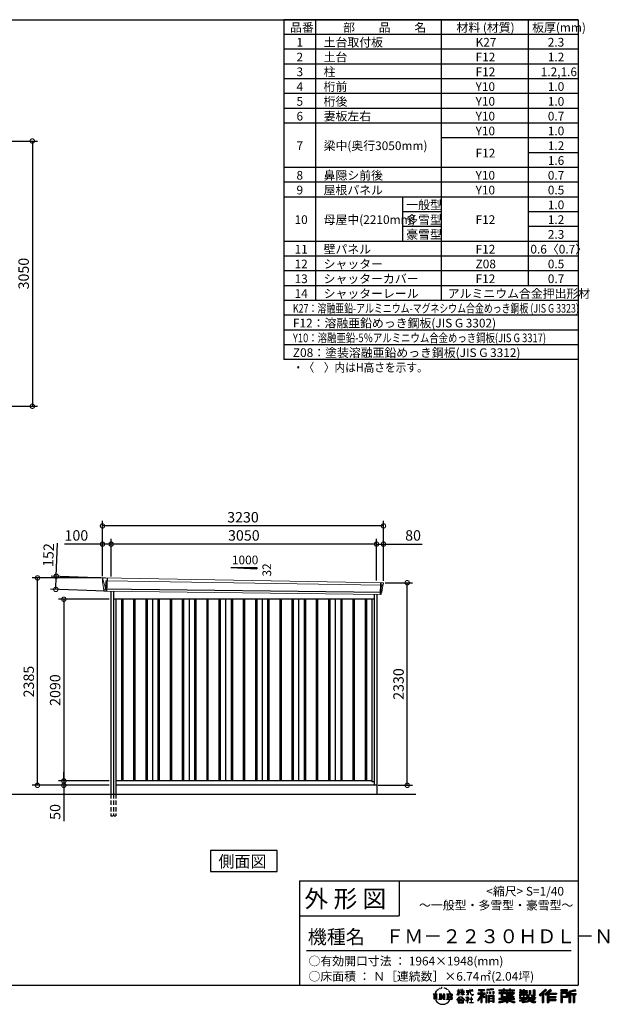
# Model space of a CAD drawing. Extents: x 220 to 16667, y -219 to 11139.
# Drawn here: x 9890 to 16667, y -219 to 11106 of the extents above; entities that cross this region are included whole.
import ezdxf

# ---------------------------------------------------------------- set-up
doc = ezdxf.new("R2010")
doc.units = 0
doc.header["$LTSCALE"] = 20
doc.header["$PDMODE"] = 3
doc.header["$PDSIZE"] = 2
doc.linetypes.add('HIDDEN', pattern=[0.375, 0.25, -0.125])
doc.layers.get('0').update_dxf_attribs({"linetype": 'CONTINUOUS'})
doc.layers.get('DEFPOINTS').update_dxf_attribs({"linetype": 'CONTINUOUS'})
for name, color, linetype in [('仕様書枠', 230, 'CONTINUOUS'), ('寸法', 4, 'CONTINUOUS'), ('文字', 7, 'CONTINUOUS'), ('破線', 2, 'HIDDEN'), ('細線', 5, 'CONTINUOUS'), ('部品1', 7, 'CONTINUOUS'), ('Ｇ．Ｌ', 30, 'CONTINUOUS')]:
    doc.layers.add(name, color=color, linetype=linetype)
doc.styles.get("Standard").update_dxf_attribs({"font": 'txt', "bigfont": 'bigfont.shx'})
doc.styles.add('STYLE1', font='isocp.shx', dxfattribs={"bigfont": 'bigfont.shx'})
doc.styles.add('STYLE2', font='txt')
doc.dimstyles.new('INABA_S40G', dxfattribs={"dimscale": 40, "dimtxt": 3, "dimasz": 2.5, "dimexe": 1.5, "dimexo": 0.5, "dimgap": 1, "dimtad": 3, "dimdec": 1, "dimdsep": 46, "dimtxsty": 'STYLE1', "dimblk1": 'DOTSMALL', "dimblk2": 'DOTSMALL', "dimsah": 1, "dimcen": 0, "dimclrt": 7, "dimadec": 0, "dimazin": 0, "dimtfac": 1, "dimtdec": 4, "dimtix": 1, "dimtmove": 0, "dimatfit": 3, "dimldrblk": 'DOTSMALL', "dimfxl": 1, "dimtolj": 1, "dimtzin": 0, "dimarcsym": 0})

# ---------------------------------------------------------------- blocks, each defined once
blk = doc.blocks.new('A$C1DBD7D49')
at = {"layer": '文字', "ltscale": 0.5}
for p, q in [((-1666, -100), (-1619, -100)), ((-1666, -100), (-1659, -106)), ((-1659, -106), (-1659, -160)), ((-1650, -100), (-1650, -165)), ((-1642, -100), (-1642, -165)), ((-1634, -74), (-1641, -89)), ((-1641, -89), (-1639, -89)), ((-1636, -82), (-1639, -89)), ((-1629, -71), (-1636, -82)), ((-1634, -74), (-1624, -61)), ((-1633, -100), (-1633, -165)), ((-1625, -66), (-1629, -71)), ((-1619, -100), (-1625, -105)), ((-1625, -105), (-1625, -160)), ((-1618, -48), (-1619, -53)), ((-1612, -59), (-1614, -59)), ((-1610, -43), (-1611, -45)), ((-1605, -53), (-1608, -53)), ((-1602, -42), (-1603, -45)), ((-1597, -49), (-1598, -49)), ((-1596, -100), (-1591, -104)), ((-1596, -100), (-1577, -100)), ((-1593, -32), (-1594, -34)), ((-1589, -37), (-1592, -38)), ((-1591, -104), (-1591, -160)), ((-1583, -29), (-1584, -31)), ((-1580, -40), (-1583, -40)), ((-1582, -100), (-1540, -159)), ((-1582, -100), (-1582, -165)), ((-1578, -113), (-1541, -165)), ((-1577, -100), (-1545, -145)), ((-1571, -36), (-1574, -35)), ((-1570, -25), (-1572, -26)), ((-1562, -31), (-1565, -31)), ((-1550, -100), (-1545, -103)), ((-1550, -100), (-1531, -100)), ((-1547, -30), (-1546, -30)), ((-1545, -103), (-1545, -145)), ((-1540, -100), (-1540, -165)), ((-1537, -26), (-1534, -27)), ((-1534, -34), (-1537, -35)), ((-1531, -100), (-1535, -103)), ((-1535, -103), (-1535, -161)), ((-1525, -38), (-1526, -38)), ((-1524, -29), (-1523, -30)), ((-1520, -41), (-1519, -41)), ((-1518, -36), (-1517, -37)), ((-1513, -43), (-1517, -44)), ((-1514, -33), (-1513, -35)), ((-1510, -100), (-1456, -100)), ((-1510, -100), (-1504, -103)), ((-1505, -49), (-1508, -49)), ((-1504, -40), (-1503, -42)), ((-1504, -103), (-1504, -161)), ((-1499, -53), (-1501, -53)), ((-1495, -46), (-1495, -48)), ((-1495, -100), (-1495, -165)), ((-1481, -66), (-1488, -58)), ((-1486, -100), (-1486, -165)), ((-1485, -65), (-1476, -79)), ((-1472, -80), (-1481, -66)), ((-1476, -79), (-1471, -88)), ((-1469, -89), (-1472, -79)), ((-1471, -88), (-1470, -89)), ((-1470, -89), (-1469, -89)), ((-1391, -63), (-1391, -66)), ((-1391, -63), (-1372, -63)), ((-1372, -66), (-1391, -66)), ((-1391, -111), (-1372, -71)), ((-1391, -111), (-1390, -112)), ((-1390, -112), (-1372, -78)), ((-1372, -63), (-1372, -50)), ((-1371, -50), (-1372, -50)), ((-1372, -66), (-1372, -71)), ((-1372, -78), (-1372, -114)), ((-1371, -50), (-1371, -63)), ((-1371, -63), (-1359, -63)), ((-1371, -66), (-1371, -75)), ((-1359, -66), (-1371, -66)), ((-1355, -88), (-1371, -75)), ((-1356, -90), (-1371, -81)), ((-1371, -81), (-1371, -114)), ((-1359, -63), (-1359, -66)), ((-1356, -90), (-1355, -88)), ((-1346, -50), (-1346, -66)), ((-1342, -50), (-1346, -50)), ((-1326, -66), (-1346, -66)), ((-1346, -80), (-1346, -83)), ((-1346, -80), (-1326, -80)), ((-1346, -83), (-1326, -83)), ((-1346, -104), (-1326, -86)), ((-1346, -104), (-1345, -106)), ((-1345, -106), (-1326, -88)), ((-1342, -50), (-1342, -63)), ((-1342, -63), (-1326, -63)), ((-1326, -50), (-1326, -63)), ((-1324, -50), (-1326, -50)), ((-1326, -66), (-1326, -80)), ((-1326, -83), (-1326, -86)), ((-1326, -88), (-1326, -114)), ((-1324, -63), (-1324, -50)), ((-1324, -63), (-1309, -63)), ((-1324, -80), (-1324, -66)), ((-1309, -66), (-1324, -66)), ((-1324, -80), (-1309, -80)), ((-1324, -88), (-1324, -83)), ((-1324, -83), (-1309, -83)), ((-1309, -107), (-1324, -88)), ((-1324, -114), (-1324, -90)), ((-1310, -108), (-1324, -90)), ((-1309, -107), (-1310, -108)), ((-1309, -63), (-1309, -66)), ((-1309, -80), (-1309, -83)), ((-1287, -62), (-1287, -65)), ((-1287, -62), (-1244, -62)), ((-1244, -65), (-1287, -65)), ((-1283, -79), (-1283, -81)), ((-1283, -79), (-1255, -79)), ((-1269, -81), (-1283, -81)), ((-1282, -111), (-1254, -107)), ((-1282, -109), (-1269, -107)), ((-1282, -109), (-1282, -111)), ((-1269, -81), (-1269, -107)), ((-1255, -81), (-1264, -81)), ((-1264, -81), (-1264, -106)), ((-1264, -106), (-1254, -104)), ((-1255, -79), (-1255, -81)), ((-1254, -104), (-1254, -107)), ((-1244, -50), (-1244, -62)), ((-1239, -50), (-1244, -50)), ((-1244, -65), (-1243, -70)), ((-1243, -70), (-1240, -86)), ((-1240, -86), (-1237, -94)), ((-1239, -62), (-1239, -50)), ((-1239, -62), (-1206, -62)), ((-1206, -65), (-1239, -65)), ((-1238, -75), (-1239, -65)), ((-1236, -86), (-1238, -75)), ((-1237, -94), (-1231, -103)), ((-1231, -95), (-1236, -86)), ((-1227, -102), (-1231, -95)), ((-1231, -103), (-1223, -110)), ((-1219, -108), (-1227, -102)), ((-1225, -50), (-1209, -50)), ((-1225, -50), (-1209, -50)), ((-1225, -50), (-1225, -50)), ((-1223, -110), (-1218, -113)), ((-1216, -109), (-1219, -108)), ((-1218, -113), (-1214, -114)), ((-1212, -110), (-1216, -109)), ((-1208, -109), (-1212, -110)), ((-1211, -114), (-1204, -111)), ((-1209, -50), (-1209, -50)), ((-1203, -106), (-1208, -109)), ((-1206, -62), (-1206, -65)), ((-1204, -111), (-1201, -109)), ((-1201, -109), (-1203, -106)), ((-1118, -112), (-1157, -174)), ((-1112, -110), (-1153, -176)), ((-1150, -86), (-1118, -86)), ((-1150, -86), (-1150, -101)), ((-1150, -93), (-1067, -93)), ((-1150, -101), (-1118, -101)), ((-1144, -47), (-1144, -59)), ((-1144, -47), (-1076, -47)), ((-1144, -52), (-1076, -52)), ((-1144, -59), (-1118, -59)), ((-1118, -59), (-1118, -86)), ((-1118, -101), (-1118, -112)), ((-1112, -51), (-1112, -199)), ((-1072, -139), (-1112, -94)), ((-1104, -59), (-1104, -86)), ((-1104, -59), (-1076, -59)), ((-1104, -86), (-1067, -86)), ((-1104, -112), (-1104, -199)), ((-1077, -143), (-1104, -112)), ((-1069, -136), (-1100, -101)), ((-1100, -101), (-1067, -101)), ((-1076, -59), (-1076, -47)), ((-1067, -101), (-1067, -86)), ((-977, -42), (-1049, -48)), ((-1049, -48), (-1049, -60)), ((-977, -50), (-1049, -56)), ((-977, -54), (-1049, -60)), ((-1049, -76), (-1040, -76)), ((-1049, -76), (-1049, -96)), ((-1040, -96), (-1049, -96)), ((-1044, -76), (-1044, -96)), ((-1040, -76), (-1040, -96)), ((-1017, -76), (-1006, -76)), ((-1017, -76), (-1017, -96)), ((-1006, -96), (-1017, -96)), ((-1011, -76), (-1011, -96)), ((-1006, -76), (-1006, -96)), ((-979, -70), (-968, -70)), ((-979, -70), (-979, -96)), ((-979, -96), (-968, -96)), ((-977, -42), (-977, -54)), ((-973, -70), (-973, -96)), ((-968, -70), (-968, -96)), ((-909, -54), (-909, -64)), ((-909, -54), (-859, -54)), ((-909, -58), (-731, -58)), ((-909, -64), (-859, -64)), ((-909, -88), (-909, -96)), ((-883, -88), (-909, -88)), ((-731, -92), (-909, -92)), ((-909, -96), (-883, -96)), ((-883, -78), (-883, -88)), ((-883, -78), (-867, -78)), ((-883, -96), (-883, -135)), ((-874, -78), (-874, -135)), ((-867, -78), (-867, -88)), ((-825, -88), (-867, -88)), ((-867, -96), (-867, -128)), ((-867, -96), (-825, -96)), ((-859, -42), (-859, -54)), ((-859, -42), (-847, -42)), ((-859, -64), (-859, -73)), ((-859, -73), (-847, -73)), ((-853, -42), (-853, -73)), ((-847, -54), (-847, -42)), ((-847, -54), (-787, -54)), ((-847, -64), (-787, -64)), ((-847, -73), (-847, -64)), ((-825, -78), (-825, -88)), ((-825, -78), (-812, -78)), ((-825, -96), (-825, -114)), ((-819, -78), (-819, -114)), ((-812, -78), (-812, -88)), ((-760, -88), (-812, -88)), ((-812, -96), (-812, -111)), ((-812, -96), (-760, -96)), ((-812, -111), (-760, -111)), ((-787, -42), (-787, -54)), ((-787, -42), (-776, -42)), ((-787, -64), (-787, -73)), ((-787, -73), (-776, -73)), ((-782, -42), (-782, -73)), ((-776, -54), (-776, -42)), ((-776, -54), (-731, -54)), ((-776, -73), (-776, -64)), ((-776, -64), (-731, -64)), ((-760, -78), (-748, -78)), ((-760, -78), (-760, -88)), ((-760, -96), (-760, -111)), ((-754, -78), (-754, -114)), ((-748, -78), (-748, -88)), ((-731, -88), (-748, -88)), ((-748, -96), (-748, -114)), ((-748, -96), (-731, -96)), ((-731, -64), (-731, -54)), ((-731, -96), (-731, -88)), ((-671, -80), (-671, -88)), ((-632, -80), (-671, -80)), ((-671, -88), (-632, -88)), ((-671, -101), (-671, -125)), ((-671, -101), (-632, -101)), ((-668, -47), (-668, -67)), ((-668, -47), (-656, -47)), ((-668, -67), (-632, -67)), ((-665, -101), (-665, -125)), ((-662, -47), (-662, -67)), ((-658, -108), (-658, -125)), ((-658, -108), (-632, -108)), ((-656, -47), (-656, -60)), ((-656, -60), (-632, -60)), ((-632, -47), (-632, -60)), ((-632, -47), (-618, -47)), ((-632, -67), (-632, -80)), ((-632, -88), (-632, -101)), ((-632, -108), (-632, -125)), ((-626, -47), (-626, -125)), ((-618, -47), (-618, -60)), ((-618, -60), (-586, -60)), ((-618, -67), (-618, -80)), ((-618, -67), (-586, -67)), ((-581, -80), (-618, -80)), ((-618, -88), (-581, -88)), ((-618, -88), (-618, -101)), ((-618, -101), (-581, -101)), ((-618, -108), (-618, -125)), ((-618, -108), (-593, -108)), ((-593, -108), (-593, -125)), ((-587, -101), (-587, -125)), ((-586, -60), (-586, -67)), ((-581, -88), (-581, -80)), ((-581, -101), (-581, -115)), ((-561, -60), (-561, -104)), ((-561, -60), (-546, -60)), ((-561, -104), (-546, -104)), ((-554, -60), (-554, -104)), ((-546, -60), (-546, -104)), ((-539, -112), (-534, -125)), ((-539, -112), (-514, -112)), ((-514, -54), (-498, -54)), ((-514, -54), (-514, -112)), ((-506, -54), (-506, -119)), ((-498, -54), (-498, -125)), ((-372, -43), (-447, -110)), ((-447, -110), (-436, -121)), ((-369, -47), (-444, -113)), ((-439, -118), (-364, -52)), ((-436, -121), (-413, -101)), ((-413, -101), (-413, -199)), ((-405, -88), (-405, -199)), ((-396, -86), (-361, -55)), ((-396, -86), (-396, -199)), ((-316, -47), (-382, -103)), ((-382, -103), (-371, -115)), ((-313, -50), (-379, -106)), ((-374, -112), (-307, -55)), ((-361, -55), (-372, -43)), ((-371, -115), (-353, -99)), ((-353, -99), (-353, -199)), ((-348, -90), (-348, -199)), ((-342, -91), (-304, -58)), ((-342, -91), (-248, -91)), ((-341, -97), (-341, -199)), ((-341, -97), (-248, -97)), ((-337, -103), (-337, -127)), ((-337, -103), (-248, -103)), ((-304, -58), (-316, -47)), ((-248, -91), (-248, -103)), ((-122, -52), (-199, -52)), ((-199, -52), (-199, -66)), ((-122, -56), (-199, -56)), ((-199, -62), (-122, -62)), ((-199, -66), (-122, -66)), ((-199, -79), (-122, -79)), ((-199, -79), (-199, -199)), ((-195, -84), (-126, -84)), ((-195, -84), (-195, -199)), ((-187, -84), (-187, -199)), ((-183, -91), (-137, -91)), ((-183, -125), (-183, -91)), ((-137, -91), (-137, -125)), ((-132, -84), (-132, -134)), ((-126, -84), (-126, -134)), ((-122, -66), (-122, -52)), ((-122, -79), (-122, -138)), ((-31, -52), (-105, -70)), ((-105, -70), (-105, -199)), ((-30, -56), (-101, -73)), ((-101, -73), (-101, -199)), ((-28, -62), (-97, -78)), ((-97, -78), (-97, -199)), ((-92, -77), (-92, -199)), ((-92, -100), (-25, -100)), ((-92, -107), (-25, -107)), ((-27, -66), (-88, -80)), ((-88, -80), (-88, -96)), ((-88, -96), (-25, -96)), ((-88, -111), (-88, -199)), ((-88, -111), (-57, -111)), ((-57, -111), (-57, -199)), ((-52, -107), (-52, -199)), ((-45, -107), (-45, -199)), ((-41, -111), (-41, -199)), ((-41, -111), (-25, -111)), ((-31, -52), (-27, -66)), ((-25, -96), (-25, -111)), ((-1616, -165), (-1625, -160)), ((-1599, -165), (-1591, -160)), ((-1569, -165), (-1599, -165)), ((-1574, -126), (-1547, -165)), ((-1574, -126), (-1574, -162)), ((-1569, -165), (-1574, -162)), ((-1529, -165), (-1547, -165)), ((-1529, -165), (-1535, -161)), ((-1512, -165), (-1504, -161)), ((-1456, -165), (-1512, -165)), ((-1460, -132), (-1486, -132)), ((-1394, -170), (-1362, -132)), ((-1391, -172), (-1394, -170)), ((-1358, -136), (-1391, -172)), ((-1384, -177), (-1384, -180)), ((-1314, -177), (-1384, -177)), ((-1384, -180), (-1370, -180)), ((-1370, -180), (-1377, -199)), ((-1377, -199), (-1377, -201)), ((-1377, -201), (-1376, -201)), ((-1376, -201), (-1320, -201)), ((-1371, -114), (-1372, -114)), ((-1370, -158), (-1370, -161)), ((-1328, -158), (-1370, -158)), ((-1370, -161), (-1328, -161)), ((-1364, -180), (-1369, -189)), ((-1369, -189), (-1369, -193)), ((-1369, -193), (-1366, -198)), ((-1366, -198), (-1328, -198)), ((-1364, -180), (-1330, -180)), ((-1362, -132), (-1336, -132)), ((-1340, -136), (-1358, -136)), ((-1305, -170), (-1340, -136)), ((-1336, -132), (-1302, -168)), ((-1325, -189), (-1330, -180)), ((-1328, -161), (-1328, -158)), ((-1328, -198), (-1325, -194)), ((-1318, -195), (-1327, -180)), ((-1327, -180), (-1314, -180)), ((-1324, -114), (-1326, -114)), ((-1325, -194), (-1325, -189)), ((-1320, -201), (-1319, -201)), ((-1319, -201), (-1318, -200)), ((-1318, -196), (-1318, -195)), ((-1318, -199), (-1318, -196)), ((-1318, -200), (-1318, -199)), ((-1314, -180), (-1314, -177)), ((-1302, -168), (-1305, -170)), ((-1262, -154), (-1291, -178)), ((-1291, -178), (-1289, -180)), ((-1289, -180), (-1275, -170)), ((-1288, -142), (-1288, -145)), ((-1275, -142), (-1288, -142)), ((-1288, -145), (-1269, -145)), ((-1272, -135), (-1275, -135)), ((-1275, -135), (-1275, -142)), ((-1275, -170), (-1275, -200)), ((-1275, -200), (-1272, -200)), ((-1273, -167), (-1254, -151)), ((-1259, -179), (-1273, -167)), ((-1272, -142), (-1272, -135)), ((-1257, -142), (-1272, -142)), ((-1272, -171), (-1261, -181)), ((-1272, -200), (-1272, -171)), ((-1269, -145), (-1265, -146)), ((-1265, -146), (-1261, -150)), ((-1261, -150), (-1262, -154)), ((-1261, -181), (-1259, -179)), ((-1259, -147), (-1258, -147)), ((-1258, -147), (-1259, -147)), ((-1258, -147), (-1258, -147)), ((-1256, -142), (-1257, -142)), ((-1255, -143), (-1256, -142)), ((-1254, -144), (-1255, -143)), ((-1254, -145), (-1254, -144)), ((-1254, -151), (-1254, -145)), ((-1249, -197), (-1229, -197)), ((-1249, -200), (-1249, -197)), ((-1206, -200), (-1249, -200)), ((-1247, -158), (-1247, -161)), ((-1229, -158), (-1247, -158)), ((-1247, -161), (-1229, -161)), ((-1226, -136), (-1229, -136)), ((-1229, -136), (-1229, -158)), ((-1229, -161), (-1229, -197)), ((-1226, -158), (-1226, -136)), ((-1208, -158), (-1226, -158)), ((-1226, -161), (-1208, -161)), ((-1226, -197), (-1226, -161)), ((-1226, -197), (-1206, -197)), ((-1214, -114), (-1211, -114)), ((-1208, -161), (-1208, -158)), ((-1206, -197), (-1206, -200)), ((-1157, -174), (-1148, -180)), ((-1118, -133), (-1148, -180)), ((-1118, -133), (-1118, -199)), ((-1118, -199), (-1104, -199)), ((-1069, -136), (-1077, -143)), ((-1049, -115), (-1059, -115)), ((-1059, -115), (-1059, -199)), ((-1059, -199), (-1049, -199)), ((-1053, -115), (-1053, -199)), ((-1049, -115), (-1049, -199)), ((-1030, -115), (-968, -115)), ((-1030, -115), (-1030, -199)), ((-1030, -199), (-1021, -199)), ((-1026, -121), (-972, -121)), ((-1026, -121), (-1026, -199)), ((-972, -154), (-1026, -154)), ((-972, -185), (-1026, -185)), ((-978, -127), (-1021, -127)), ((-1021, -127), (-1021, -150)), ((-978, -150), (-1021, -150)), ((-1021, -157), (-1021, -181)), ((-978, -157), (-1021, -157)), ((-978, -181), (-1021, -181)), ((-978, -188), (-1021, -188)), ((-1021, -188), (-1021, -199)), ((-978, -127), (-978, -150)), ((-978, -157), (-978, -181)), ((-978, -188), (-978, -199)), ((-968, -199), (-978, -199)), ((-972, -121), (-972, -199)), ((-968, -115), (-968, -199)), ((-909, -151), (-909, -162)), ((-825, -151), (-909, -151)), ((-731, -155), (-909, -155)), ((-909, -162), (-829, -162)), ((-909, -189), (-909, -202)), ((-883, -135), (-825, -135)), ((-867, -128), (-739, -128)), ((-825, -114), (-748, -114)), ((-825, -135), (-825, -151)), ((-825, -175), (-825, -199)), ((-825, -199), (-808, -199)), ((-817, -128), (-817, -199)), ((-808, -135), (-739, -135)), ((-808, -135), (-808, -151)), ((-731, -151), (-808, -151)), ((-808, -175), (-808, -199)), ((-805, -162), (-731, -162)), ((-739, -128), (-739, -135)), ((-731, -162), (-731, -151)), ((-726, -189), (-730, -202)), ((-674, -170), (-637, -161)), ((-674, -170), (-670, -184)), ((-671, -125), (-658, -125)), ((-671, -139), (-671, -149)), ((-671, -139), (-584, -139)), ((-567, -145), (-671, -179)), ((-671, -149), (-579, -149)), ((-670, -184), (-641, -178)), ((-639, -191), (-641, -178)), ((-638, -198), (-639, -191)), ((-632, -201), (-638, -198)), ((-637, -161), (-600, -149)), ((-635, -167), (-628, -195)), ((-632, -125), (-618, -125)), ((-626, -202), (-632, -201)), ((-628, -195), (-554, -171)), ((-609, -199), (-626, -202)), ((-572, -157), (-624, -173)), ((-624, -173), (-621, -188)), ((-621, -188), (-563, -170)), ((-586, -193), (-609, -199)), ((-593, -125), (-584, -125)), ((-553, -183), (-586, -193)), ((-584, -125), (-584, -139)), ((-581, -115), (-564, -115)), ((-576, -115), (-576, -148)), ((-563, -170), (-572, -157)), ((-567, -145), (-552, -175)), ((-564, -115), (-564, -139)), ((-564, -139), (-490, -139)), ((-555, -149), (-503, -149)), ((-555, -149), (-543, -170)), ((-543, -191), (-553, -183)), ((-538, -184), (-552, -175)), ((-500, -158), (-546, -179)), ((-505, -151), (-543, -170)), ((-521, -200), (-543, -191)), ((-506, -196), (-538, -184)), ((-535, -119), (-506, -119)), ((-534, -125), (-498, -125)), ((-498, -162), (-528, -179)), ((-512, -186), (-528, -179)), ((-492, -202), (-521, -200)), ((-500, -187), (-512, -186)), ((-506, -149), (-490, -149)), ((-491, -196), (-506, -196)), ((-505, -151), (-498, -162)), ((-489, -187), (-500, -187)), ((-489, -187), (-492, -202)), ((-490, -139), (-490, -149)), ((-413, -199), (-396, -199)), ((-353, -199), (-337, -199)), ((-341, -133), (-256, -133)), ((-341, -167), (-256, -167)), ((-337, -127), (-256, -127)), ((-337, -139), (-256, -139)), ((-337, -139), (-337, -160)), ((-337, -160), (-256, -160)), ((-337, -173), (-256, -173)), ((-337, -173), (-337, -199)), ((-256, -127), (-256, -139)), ((-256, -160), (-256, -173)), ((-199, -199), (-183, -199)), ((-187, -134), (-126, -134)), ((-183, -125), (-137, -125)), ((-183, -138), (-122, -138)), ((-183, -138), (-183, -199)), ((-105, -199), (-88, -199)), ((-57, -199), (-41, -199))]:
    blk.add_line(p, q, dxfattribs=at)
for centre, radius, start, end in [((-1479, -116), 16.9, 286.5831, 66.13), ((-1479, -116), 25.6, 300.5927, 37.1442), ((-1456, -114), 13.7, 269.3005, 90), ((-1456, -114), 9.32, 315.5889, 53.4026), ((-1556, -125), 93.4, 210.2857, 329.7143), ((-1479, -149), 16.9, 289.4126, 79.2283), ((-1479, -149), 25.6, 321.4818, 59.4073), ((-1456, -151), 14.1, 270, 89.3005), ((-1456, -151), 9.77, 307.0633, 43.5664), ((-946, 54), 245, 278.7186, 298.6175), ((-946, 57), 255, 278.3891, 300.4556), ((-946, 54), 259, 278.2472, 297.7523), ((-688, 56), 255, 239.4845, 260.757), ((-688, 54), 259, 242.2477, 260.65), ((-688, 54), 245, 241.3825, 261.0056)]:
    blk.add_arc(centre, radius, start, end, dxfattribs=at)
blk = doc.blocks.new('A$C1F774D1D')
at = {"layer": '部品1', "ltscale": 50}
blk.add_blockref('A$C1DBD7D49', (0, 0), dxfattribs=at)
blk = doc.blocks.new('A$C208C3351')
at = {"layer": '部品1', "ltscale": 50}
blk.add_blockref('A$C1F774D1D', (0, 0), dxfattribs=at)
blk = doc.blocks.new('_DOTSMALL')
at = {"color": 0, "linetype": 'ByBlock', "ltscale": 50, "const_width": 0.5}
blk.add_lwpolyline([(-0.0625, 0, 1), (0.0625, 0, 1)], format="xyb", close=True, dxfattribs=at)
blk = doc.blocks.new('*D29')
at = {"layer": 'DEFPOINTS', "color": 0, "ltscale": 50}
for p in [(9007, 9710.1), (8987, 6660.1), (10035, 6660.1)]:
    blk.add_point(p, dxfattribs=at)
at = {"layer": '寸法', "color": 0, "lineweight": -2, "ltscale": 50}
for p, q in [((9027, 9710.1), (10095, 9710.1)), ((10035, 9710.1), (10035, 6660.1)), ((9007, 6660.1), (10095, 6660.1))]:
    blk.add_line(p, q, dxfattribs=at)
at = {"layer": '寸法', "color": 0, "lineweight": -2, "ltscale": 50, "xscale": 100, "yscale": 100, "zscale": 100}
for p, rotation in [((10035, 9710.1), 90), ((10035, 6660.1), 270)]:
    blk.add_blockref('_DOTSMALL', p, dxfattribs=dict(at, rotation=rotation))
at = {"layer": '寸法', "color": 7, "ltscale": 50, "insert": (9935, 8185.1), "char_height": 120, "attachment_point": 5, "rotation": 90, "style": 'STYLE1'}
blk.add_mtext('\\A1;3050', dxfattribs=at)
blk = doc.blocks.new('A$C3B4130E9')
at = {"layer": '破線', "ltscale": 10}
for p, q in [((-1528, 0), (-1528, -250)), ((-1497, 0), (-1497, -250)), ((-1470, 0), (-1470, -250))]:
    blk.add_line(p, q, dxfattribs=at)
at = {"layer": '破線', "ltscale": 5}
blk.add_line((-1528, -250), (-1470, -250), dxfattribs=at)
at = {"layer": '細線', "linetype": 'Continuous', "lineweight": 15}
for p, q in [((-1620, 2470), (-1620, 2479)), ((-1613, 2444), (-1620, 2470)), ((-1590, 2368), (-1613, 2444)), ((-1588, 2452), (-1573, 2452)), ((-1585, 2368), (-1588, 2452)), ((-1573, 2452), (1588, 2402)), ((1572, 2432), (1567, 2294)), ((1584, 2400), (1574, 2319)), ((1584, 2400), (1584, 2402)), ((1588, 2427), (1585, 2404)), ((1585, 2402), (1585, 2404)), ((1588, 2427), (1589, 2431)), ((1588, 2402), (1599, 2402)), ((-1585, 2368), (-1590, 2368)), ((-1586, 2357), (-1590, 2368)), ((-1586, 2356), (-1586, 2357)), ((-1585, 2331), (-1585, 2356)), ((1571, 2316), (1569, 2297)), ((1569, 2294), (1569, 2297)), ((1571, 2316), (1571, 2319))]:
    blk.add_line(p, q, dxfattribs=at)
at = {"layer": '細線'}
for p, q in [((-1571, 2482), (-1577, 2331)), ((1584, 2319), (-1611, 2357)), ((-1407, 2240), (-1407, 150)), ((-1392, 2240), (-1392, 150)), ((-1267, 2240), (-1267, 150)), ((-1252, 2240), (-1252, 150)), ((-1127, 2240), (-1127, 150)), ((-1112, 2240), (-1112, 150)), ((-987, 2240), (-987, 150)), ((-972, 2240), (-972, 150)), ((-847, 2240), (-847, 150)), ((-832, 2240), (-832, 150)), ((-707, 2240), (-707, 150)), ((-692, 2240), (-692, 150)), ((-567, 2240), (-567, 150)), ((-552, 2240), (-552, 150)), ((-427, 2240), (-427, 150)), ((-412, 2240), (-412, 150)), ((-287, 2240), (-287, 150)), ((-272, 2240), (-272, 150)), ((-147, 2240), (-147, 150)), ((-132, 2240), (-132, 150)), ((-7, 2240), (-7, 150)), ((8, 2240), (8, 150)), ((133, 2240), (133, 150)), ((148, 2240), (148, 150)), ((273, 2240), (273, 150)), ((288, 2240), (288, 150)), ((413, 2240), (413, 150)), ((428, 2240), (428, 150)), ((553, 2240), (553, 150)), ((568, 2240), (568, 150)), ((693, 2240), (693, 150)), ((708, 2240), (708, 150)), ((833, 2240), (833, 150)), ((848, 2240), (848, 150)), ((973, 2240), (973, 150)), ((988, 2240), (988, 150)), ((1113, 2240), (1113, 150)), ((1128, 2240), (1128, 150)), ((1253, 2240), (1253, 150)), ((1268, 2240), (1268, 150)), ((1393, 2240), (1393, 150)), ((1408, 2240), (1408, 150))]:
    blk.add_line(p, q, dxfattribs=at)
at = {"layer": '細線', "linetype": 'Continuous', "lineweight": 15, "extrusion": (0, 0, -1)}
for centre, major_axis, ratio, start_param, end_param in [((-1620, 2480), (0.19, 5), 0.1, 4.624824, 6.283185), ((-1562, 2291), (-28.5, 76.2), 0.061347, 0.002385, 0.025705)]:
    blk.add_ellipse(centre, major_axis=major_axis, ratio=ratio, start_param=start_param, end_param=end_param, dxfattribs=at)
at = {"layer": '細線', "linetype": 'Continuous', "lineweight": 15}
blk.add_open_spline([(-1585, 2368), (-1585, 2368), (-1585, 2368), (-1585, 2368), (-1585, 2368), (-1585, 2368)], degree=3, knots=[0, 0, 0, 0, 0.585129, 0.949436, 1, 1, 1, 1], dxfattribs=at)
at = {"layer": '部品1', "linetype": 'Continuous', "lineweight": 15}
for p, q in [((-1625, 2480), (-1624, 2470)), ((-1624, 2470), (-1623, 2444)), ((-1623, 2444), (-1614, 2369)), ((1601, 2430), (-1620, 2485)), ((-1613, 2444), (-1613, 2444)), ((1586, 2320), (1596, 2399)), ((1599, 2402), (1600, 2402)), ((1602, 2403), (1605, 2427)), ((-1614, 2369), (-1614, 2358)), ((-1609, 2354), (-1608, 2335)), ((1575, 2294), (-1604, 2332)), ((1578, 2297), (1580, 2316)), ((1584, 2319), (1584, 2319))]:
    blk.add_line(p, q, dxfattribs=at)
at = {"layer": '部品1'}
for p, q in [((-1528, 2331), (-1528, 0)), ((-1497, 2331), (-1497, 0)), ((1497, 2295), (1497, 100)), ((1528, 2295), (1528, 0)), ((1497, 2240), (-1497, 2240)), ((-1470, 2240), (-1470, 0)), ((-1050, 2240), (-1050, 150)), ((-630, 2240), (-630, 150)), ((-210, 2240), (-210, 150)), ((210, 2240), (210, 150)), ((630, 2240), (630, 150)), ((1050, 2240), (1050, 150)), ((1470, 2240), (1470, 141)), ((1470, 150), (-1470, 150)), ((1497, 141), (1470, 141)), ((1528, 100), (-1470, 100))]:
    blk.add_line(p, q, dxfattribs=at)
at = {"layer": '部品1', "linetype": 'Continuous', "lineweight": 15}
for centre, radius, start, end in [((-1620, 2480), 5, 87.7915, 182.8086), ((1599, 2399), 3, 87.7643, 172.7643), ((1600, 2403), 1.5, 267.7643, 352.7643), ((1593, 2218), 212, 87.6886, 87.8474), ((1602, 2427), 3, 352.7643, 87.7643), ((-1612, 2358), 1.5, 182.8086, 267.7915), ((-1601, 2639), 282, 267.7004, 267.8826), ((-1612, 2354), 3, 2.8086, 87.7915), ((-1604, 2335), 3.5, 182.8086, 267.7915), ((1575, 2297), 3, 267.7643, 352.7643), ((1583, 2316), 3, 87.7643, 172.7643), ((1585, 2320), 1.5, 267.7643, 352.7643)]:
    blk.add_arc(centre, radius, start, end, dxfattribs=at)
blk = doc.blocks.new('*D40')
at = {"layer": 'DEFPOINTS', "color": 0}
for p in [(10938, 4440), (10397, 2350), (10938, 2350)]:
    blk.add_point(p, dxfattribs=at)
at = {"layer": '寸法', "color": 0, "lineweight": -2}
for p, q in [((10918, 4440), (10337, 4440)), ((10397, 4440), (10397, 2350)), ((10918, 2350), (10337, 2350))]:
    blk.add_line(p, q, dxfattribs=at)
at = {"layer": '寸法', "color": 0, "lineweight": -2, "xscale": 100, "yscale": 100, "zscale": 100}
for p, rotation in [((10397, 4440), 90), ((10397, 2350), 270)]:
    blk.add_blockref('_DOTSMALL', p, dxfattribs=dict(at, rotation=rotation))
at = {"layer": '寸法', "color": 7, "insert": (10297, 3395), "char_height": 120, "attachment_point": 5, "rotation": 90, "style": 'STYLE1'}
blk.add_mtext('\\A1;2090', dxfattribs=at)
blk = doc.blocks.new('*D41')
at = {"layer": 'DEFPOINTS', "color": 0}
for p in [(14071, 4630), (14344, 4630), (13991, 2300)]:
    blk.add_point(p, dxfattribs=at)
at = {"layer": '寸法', "color": 0, "lineweight": -2}
for p, q in [((14091, 4630), (14404, 4630)), ((14344, 2300), (14344, 4630)), ((14011, 2300), (14404, 2300))]:
    blk.add_line(p, q, dxfattribs=at)
at = {"layer": '寸法', "color": 0, "lineweight": -2, "xscale": 100, "yscale": 100, "zscale": 100}
for p, rotation in [((14344, 4630), 90), ((14344, 2300), 270)]:
    blk.add_blockref('_DOTSMALL', p, dxfattribs=dict(at, rotation=rotation))
at = {"layer": '寸法', "color": 7, "insert": (14244, 3465), "char_height": 120, "attachment_point": 5, "rotation": 90, "style": 'STYLE1'}
blk.add_mtext('\\A1;2330', dxfattribs=at)
blk = doc.blocks.new('*D42')
at = {"layer": 'DEFPOINTS', "color": 0, "ltscale": 50}
for p in [(10941, 5074), (10941, 4680), (13991, 4634)]:
    blk.add_point(p, dxfattribs=at)
at = {"layer": '寸法', "color": 0, "lineweight": -2, "ltscale": 50}
for p, q in [((10941, 4700), (10941, 5134)), ((13991, 4654), (13991, 5134)), ((13991, 5074), (10941, 5074))]:
    blk.add_line(p, q, dxfattribs=at)
at = {"layer": '寸法', "color": 0, "lineweight": -2, "ltscale": 50, "xscale": 100, "yscale": 100, "zscale": 100, "rotation": 180}
blk.add_blockref('_DOTSMALL', (10941, 5074), dxfattribs=at)
at = {"layer": '寸法', "color": 0, "lineweight": -2, "ltscale": 50, "xscale": 100, "yscale": 100, "zscale": 100}
blk.add_blockref('_DOTSMALL', (13991, 5074), dxfattribs=at)
at = {"layer": '寸法', "color": 7, "ltscale": 50, "insert": (12466, 5174), "char_height": 120, "attachment_point": 5, "style": 'STYLE1'}
blk.add_mtext('\\A1;3050', dxfattribs=at)
blk = doc.blocks.new('*D43')
at = {"layer": 'DEFPOINTS', "color": 0, "linetype": 'ByBlock', "ltscale": 50}
for p in [(10841, 5074), (10841, 4685), (10941, 4680)]:
    blk.add_point(p, dxfattribs=at)
at = {"layer": '寸法', "color": 0, "linetype": 'ByBlock', "lineweight": -2, "ltscale": 50}
for p, q in [((10841, 4705), (10841, 5134)), ((10941, 4700), (10941, 5134)), ((10841, 5074), (10405, 5074)), ((10941, 5074), (10841, 5074))]:
    blk.add_line(p, q, dxfattribs=at)
at = {"layer": '寸法', "color": 0, "linetype": 'ByBlock', "lineweight": -2, "ltscale": 50, "xscale": 100, "yscale": 100, "zscale": 100, "rotation": 180}
blk.add_blockref('_DOTSMALL', (10841, 5074), dxfattribs=at)
at = {"layer": '寸法', "color": 0, "linetype": 'ByBlock', "lineweight": -2, "ltscale": 50, "xscale": 100, "yscale": 100, "zscale": 100}
blk.add_blockref('_DOTSMALL', (10941, 5074), dxfattribs=at)
at = {"layer": '寸法', "color": 7, "linetype": 'ByBlock', "ltscale": 50, "insert": (10541, 5174), "char_height": 120, "attachment_point": 5, "style": 'STYLE1'}
blk.add_mtext('\\A1;100', dxfattribs=at)
blk = doc.blocks.new('*D44')
at = {"layer": 'DEFPOINTS', "color": 0, "linetype": 'ByBlock', "ltscale": 50}
for p in [(10841, 5283), (10841, 4685), (14071, 4630)]:
    blk.add_point(p, dxfattribs=at)
at = {"layer": '寸法', "color": 0, "linetype": 'ByBlock', "lineweight": -2, "ltscale": 50}
for p, q in [((10841, 4705), (10841, 5343)), ((14071, 4650), (14071, 5343)), ((14071, 5283), (10841, 5283))]:
    blk.add_line(p, q, dxfattribs=at)
at = {"layer": '寸法', "color": 0, "linetype": 'ByBlock', "lineweight": -2, "ltscale": 50, "xscale": 100, "yscale": 100, "zscale": 100, "rotation": 180}
blk.add_blockref('_DOTSMALL', (10841, 5283), dxfattribs=at)
at = {"layer": '寸法', "color": 0, "linetype": 'ByBlock', "lineweight": -2, "ltscale": 50, "xscale": 100, "yscale": 100, "zscale": 100}
blk.add_blockref('_DOTSMALL', (14071, 5283), dxfattribs=at)
at = {"layer": '寸法', "color": 7, "linetype": 'ByBlock', "ltscale": 50, "insert": (12456, 5383), "char_height": 120, "attachment_point": 5, "style": 'STYLE1'}
blk.add_mtext('\\A1;3230', dxfattribs=at)
blk = doc.blocks.new('*D45')
at = {"layer": 'DEFPOINTS', "color": 0}
for p in [(10310, 4705), (10895, 4682), (10889, 4531)]:
    blk.add_point(p, dxfattribs=at)
at = {"layer": '寸法', "color": 0, "lineweight": -2}
for p, q in [((10310, 4705), (10325, 5084)), ((10875, 4683), (10251, 4707)), ((10305, 4553), (10310, 4705)), ((10869, 4532), (10245, 4556))]:
    blk.add_line(p, q, dxfattribs=at)
at = {"layer": '寸法', "color": 0, "lineweight": -2, "xscale": 100, "yscale": 100, "zscale": 100}
for p, rotation in [((10310, 4705), 87.79151649930041), ((10305, 4553), 267.7915164993004)]:
    blk.add_blockref('_DOTSMALL', p, dxfattribs=dict(at, rotation=rotation))
at = {"layer": '寸法', "color": 7, "insert": (10220, 4948), "char_height": 120, "attachment_point": 5, "rotation": 87.7915, "style": 'STYLE1'}
blk.add_mtext('\\A1;152', dxfattribs=at)
blk = doc.blocks.new('*D46')
at = {"layer": 'DEFPOINTS', "color": 0, "ltscale": 50}
for p in [(14071, 5074), (13991, 4634), (14071, 4630)]:
    blk.add_point(p, dxfattribs=at)
at = {"layer": '寸法', "color": 0, "lineweight": -2, "ltscale": 50}
for p, q in [((13991, 4654), (13991, 5134)), ((14071, 4650), (14071, 5134)), ((13991, 5074), (14071, 5074)), ((14071, 5074), (14517, 5074))]:
    blk.add_line(p, q, dxfattribs=at)
at = {"layer": '寸法', "color": 0, "lineweight": -2, "ltscale": 50, "xscale": 100, "yscale": 100, "zscale": 100, "rotation": 180}
blk.add_blockref('_DOTSMALL', (13991, 5074), dxfattribs=at)
at = {"layer": '寸法', "color": 0, "lineweight": -2, "ltscale": 50, "xscale": 100, "yscale": 100, "zscale": 100}
blk.add_blockref('_DOTSMALL', (14071, 5074), dxfattribs=at)
at = {"layer": '寸法', "color": 7, "ltscale": 50, "insert": (14411, 5174), "char_height": 120, "attachment_point": 5, "style": 'STYLE1'}
blk.add_mtext('\\A1;80', dxfattribs=at)
blk = doc.blocks.new('*D47')
at = {"layer": 'DEFPOINTS', "color": 0, "ltscale": 50}
for p in [(10094, 4685), (10841, 4685), (10938, 2300)]:
    blk.add_point(p, dxfattribs=at)
at = {"layer": '寸法', "color": 0, "lineweight": -2, "ltscale": 50}
for p, q in [((10821, 4685), (10034, 4685)), ((10094, 2300), (10094, 4685)), ((10918, 2300), (10034, 2300))]:
    blk.add_line(p, q, dxfattribs=at)
at = {"layer": '寸法', "color": 0, "lineweight": -2, "ltscale": 50, "xscale": 100, "yscale": 100, "zscale": 100}
for p, rotation in [((10094, 4685), 90), ((10094, 2300), 270)]:
    blk.add_blockref('_DOTSMALL', p, dxfattribs=dict(at, rotation=rotation))
at = {"layer": '寸法', "color": 7, "ltscale": 50, "insert": (9994, 3493), "char_height": 120, "attachment_point": 5, "rotation": 90, "style": 'STYLE1'}
blk.add_mtext('\\A1;2385', dxfattribs=at)
blk = doc.blocks.new('*D48')
at = {"layer": 'DEFPOINTS', "color": 0, "ltscale": 50}
for p in [(10397, 2350), (10938, 2350), (10938, 2300)]:
    blk.add_point(p, dxfattribs=at)
at = {"layer": '寸法', "color": 0, "lineweight": -2, "ltscale": 50}
for p, q in [((10397, 2350), (10397, 2450)), ((10918, 2350), (10337, 2350)), ((10918, 2300), (10337, 2300)), ((10397, 2350), (10397, 2300)), ((10397, 2300), (10397, 1888))]:
    blk.add_line(p, q, dxfattribs=at)
at = {"layer": '寸法', "color": 0, "lineweight": -2, "ltscale": 50, "xscale": 100, "yscale": 100, "zscale": 100}
for p, rotation in [((10397, 2350), 270), ((10397, 2300), 90)]:
    blk.add_blockref('_DOTSMALL', p, dxfattribs=dict(at, rotation=rotation))
at = {"layer": '寸法', "color": 7, "ltscale": 50, "insert": (10297, 1994), "char_height": 120, "attachment_point": 5, "rotation": 90, "style": 'STYLE1'}
blk.add_mtext('\\A1;50', dxfattribs=at)

msp = doc.modelspace()

# ---------------------------------------------------------------- linework, layer by layer
at = {"layer": '仕様書枠', "ltscale": 50}
for p, q in [((220, 11105.6), (16307.2, 11105.6)), ((16307.2, 11105.6), (12927.2, 11105.6)), ((12927.2, 11105.6), (12927.2, 7195.6)), ((13290.2, 11105.6), (13290.2, 7875.6)), ((14735.2, 11105.6), (14735.2, 7875.6)), ((15735.2, 11105.6), (15735.2, 8045.6)), ((16307.2, 11105.6), (16307.2, 0)), ((16307.2, 11105.6), (16307.2, 7195.6)), ((16307.2, 10935.6), (12927.2, 10935.6)), ((16307.2, 10765.6), (12927.2, 10765.6)), ((16307.2, 10595.6), (12927.2, 10595.6)), ((16307.2, 10425.6), (12927.2, 10425.6)), ((16307.2, 10255.6), (12927.2, 10255.6)), ((16307.2, 10085.6), (12927.2, 10085.6)), ((16307.2, 9915.6), (12927.2, 9915.6)), ((16307.2, 9745.6), (14735.2, 9745.6)), ((16307.2, 9575.6), (15735.2, 9575.6)), ((16307.2, 9405.6), (12927.2, 9405.6)), ((16307.2, 9235.6), (12927.2, 9235.6)), ((16307.2, 9065.6), (12927.2, 9065.6)), ((14290.2, 9065.6), (14290.2, 8555.6)), ((14735.2, 8895.6), (14290.2, 8895.6)), ((16307.2, 8895.6), (15735.2, 8895.6)), ((14735.2, 8725.6), (14290.2, 8725.6)), ((16307.2, 8725.6), (15735.2, 8725.6)), ((16307.2, 8555.6), (12927.2, 8555.6)), ((16307.2, 8385.6), (12927.2, 8385.6)), ((16307.2, 8215.6), (12927.2, 8215.6)), ((16307.2, 8045.6), (12927.2, 8045.6)), ((16307.2, 7875.6), (12927.2, 7875.6)), ((16307.2, 7705.6), (12927.2, 7705.6)), ((16307.2, 7535.6), (12927.2, 7535.6)), ((16307.2, 7365.6), (12927.2, 7365.6)), ((16307.2, 7195.6), (12927.2, 7195.6)), ((13107.2, 1200), (16307.2, 1200)), ((16307.2, 1200), (16307.2, 0)), ((13107.2, 800), (14251.2, 800)), ((220, 0), (16307.2, 0))]:
    msp.add_line(p, q, dxfattribs=at)
at = {"layer": '仕様書枠', "linetype": 'Continuous', "ltscale": 50}
for p, q in [((13107.2, 1200), (13107.2, 0)), ((14251.2, 1200), (14251.2, 800))]:
    msp.add_line(p, q, dxfattribs=at)
at = {"layer": '文字', "color": 7, "ltscale": 50}
msp.add_line((13187.2, 400), (16227.2, 400), dxfattribs=at)
at = {"layer": '部品1', "ltscale": 50}
for p, q in [((12316, 4805.87), (12616, 4805.87)), ((12616, 4805.87), (12616, 4790.33))]:
    msp.add_line(p, q, dxfattribs=at)
at = {"layer": '部品1'}
msp.add_line((12316, 4805.87), (12616, 4790.33), dxfattribs=at)
msp.add_lwpolyline([(12084.26, 1550), (12084.26, 1310.11), (12847.74, 1310.11), (12847.74, 1550)], close=True, dxfattribs=at)
at = {"layer": 'Ｇ．Ｌ'}
msp.add_line((1702, 2200), (14444, 2200), dxfattribs=at)

# ---------------------------------------------------------------- block references
at = {"layer": '寸法', "ltscale": 50}
msp.add_blockref('A$C3B4130E9', (12466, 2200), dxfattribs=at)
at = {"layer": '部品1', "ltscale": 50}
msp.add_blockref('A$C208C3351', (16307.2, 0), dxfattribs=at)

# ---------------------------------------------------------------- texts
at = {"layer": '文字', "color": 7, "ltscale": 50}
for s, height, style, p in [('品番', 100, 'STYLE1', (12997.43, 10966.01)), ('部\u3000\u3000品\u3000\u3000名', 100, 'STYLE1', (13607.04, 10966.01)), ('材料 (材質)', 100, 'STYLE1', (14909.8, 10966.01)), ('板厚(mm)', 100, 'STYLE1', (15779.8, 10966.01)), ('1', 100, 'STYLE1', (13071.19, 10796.01)), ('土台取付板', 100, 'STYLE1', (13383.12, 10796.01)), ('K27', 100, 'STYLE1', (15129.54, 10796.01)), ('2.3', 100, 'STYLE1', (15959.8, 10796.01)), ('2', 100, 'STYLE1', (13071.19, 10626.01)), ('土台', 100, 'STYLE1', (13383.12, 10626.01)), ('F12', 100, 'STYLE1', (15129.54, 10626.01)), ('1.2', 100, 'STYLE1', (15959.8, 10626.01)), ('3', 100, 'STYLE1', (13071.19, 10456.01)), ('柱', 100, 'STYLE1', (13383.12, 10456.01)), ('F12', 100, 'STYLE1', (15129.54, 10456.01)), ('1.2,1.6', 100, 'STYLE1', (15878.8, 10456.01)), ('4', 100, 'STYLE1', (13071.19, 10286.01)), ('桁前', 100, 'STYLE1', (13383.12, 10286.01)), ('Y10', 100, 'STYLE1', (15129.54, 10286.01)), ('1.0', 100, 'STYLE1', (15959.8, 10286.01)), ('5', 100, 'STYLE1', (13071.19, 10116.01)), ('桁後', 100, 'STYLE1', (13383.12, 10116.01)), ('Y10', 100, 'STYLE1', (15129.54, 10116.01)), ('1.0', 100, 'STYLE1', (15959.8, 10116.01)), ('6', 100, 'STYLE1', (13071.19, 9946.01)), ('妻板左右', 100, 'STYLE1', (13383.12, 9946.01)), ('Y10', 100, 'STYLE1', (15129.54, 9946.01)), ('0.7', 100, 'STYLE1', (15959.8, 9946.01)), ('Y10', 100, 'STYLE1', (15129.54, 9776.01)), ('1.0', 100, 'STYLE1', (15959.8, 9776.01)), ('7', 100, 'STYLE1', (13071.19, 9606.01)), ('梁中(奥行3050mm)', 100, 'STYLE1', (13383.12, 9606.01)), ('1.2', 100, 'STYLE1', (15959.8, 9606.01)), ('F12', 100, 'STYLE1', (15129.54, 9521.01)), ('1.6', 100, 'STYLE1', (15959.8, 9436.01)), ('8', 100, 'STYLE1', (13071.19, 9266.01)), ('鼻隠シ前後', 100, 'STYLE1', (13383.12, 9266.01)), ('Y10', 100, 'STYLE1', (15129.54, 9266.01)), ('0.7', 100, 'STYLE1', (15959.8, 9266.01)), ('9', 100, 'STYLE1', (13071.19, 9096.01)), ('屋根パネル', 100, 'STYLE1', (13383.12, 9096.01)), ('Y10', 100, 'STYLE1', (15129.54, 9096.01)), ('0.5', 100, 'STYLE1', (15959.8, 9096.01)), ('一般型', 100, 'STYLE1', (14333.12, 8926.01)), ('1.0', 100, 'STYLE1', (15959.8, 8926.01)), ('10', 100, 'STYLE1', (13048.78, 8756.01)), ('母屋中(2210mm)', 100, 'STYLE1', (13383.12, 8756.01)), ('多雪型', 100, 'STYLE1', (14333.12, 8756.01)), ('F12', 100, 'STYLE1', (15129.54, 8756.01)), ('1.2', 100, 'STYLE1', (15959.8, 8756.01)), ('豪雪型', 100, 'STYLE1', (14333.12, 8586.01)), ('2.3', 100, 'STYLE1', (15959.8, 8586.01)), ('11', 100, 'STYLE1', (13048.78, 8416.01)), ('壁パネル', 100, 'STYLE1', (13383.12, 8416.01)), ('F12', 100, 'STYLE1', (15129.54, 8416.01)), ('0.6〈0.7〉', 100, 'STYLE1', (15759.8, 8416.01)), ('12', 100, 'STYLE1', (13048.78, 8246.01)), ('シャッター', 100, 'STYLE1', (13383.12, 8246.01)), ('Z08', 100, 'STYLE1', (15129.54, 8246.01)), ('0.5', 100, 'STYLE1', (15959.8, 8246.01)), ('13', 100, 'STYLE1', (13048.78, 8076.01)), ('シャッターカバー', 100, 'STYLE1', (13383.12, 8076.01)), ('F12', 100, 'STYLE1', (15129.54, 8076.01)), ('0.7', 100, 'STYLE1', (15959.8, 8076.01)), ('14', 100, 'STYLE1', (13048.78, 7906.01)), ('シャッターレール', 100, 'STYLE1', (13383.12, 7906.01)), ('アルミニウム合金押出形材', 100, 'STYLE1', (14809.8, 7906.01)), ('F12：溶融亜鉛めっき鋼板(JIS G 3302)', 100, 'STYLE1', (13029.83, 7566.01)), ('Z08：塗装溶融亜鉛めっき鋼板(JIS G 3312)', 100, 'STYLE1', (13029.83, 7226.01)), ('\u3000\u3000\u3000\u3000      <縮尺> S=1/40', 100, 'STYLE2', (14524.13, 1031.56)), ('外 形 図', 200, 'STYLE2', (13162.98, 895.09)), ('～一般型・多雪型・豪雪型～', 100, 'STYLE2', (14480.25, 871.17)), ('機種名', 160, 'STYLE2', (13201.44, 477.27)), ('ＦＭ－２２３０ＨＤＬ－Ｎ', 160, 'STYLE2', (14091.96, 483.9)), ('○有効開口寸法 ： 1964×1948(mm)', 100, 'STYLE2', (13209.41, 228.54)), ('○床面積 ： Ｎ［連続数］×6.74㎡(2.04坪)', 100, 'STYLE2', (13209.41, 52.88))]:
    msp.add_text(s, height=height, dxfattribs=dict(at, style=style)).set_placement(p)
at = {"layer": '文字', "color": 7, "ltscale": 50, "style": 'STYLE1'}
for s, width, p in [('K27：溶融亜鉛-アルミニウム-マグネシウム合金めっき鋼板 (JIS G 3323)', 0.75, (13029.83, 7736.01)), ('Y10：溶融亜鉛-5％アルミニウム合金めっき鋼板(JIS G 3317)', 0.79, (13029.83, 7396.01)), ('・〈    〉内はH高さを示す。', 0.9, (13029.83, 7056.01))]:
    msp.add_text(s, height=100, dxfattribs=dict(at, width=width)).set_placement(p)
at = {"layer": '部品1', "ltscale": 50}
msp.add_text('1000', height=100, dxfattribs=at).set_placement((12329.27, 4841.75))
msp.add_text('32', height=100, rotation=90, dxfattribs=at).set_placement((12779.93, 4701.3))
at = {"layer": '部品1', "style": 'STYLE2'}
msp.add_text('側面図', height=135, dxfattribs=at).set_placement((12173.71, 1357.11))

# ---------------------------------------------------------------- dimensions: what is measured, and where the dimension line sits
at = {"layer": '寸法', "ltscale": 50}
for base, p1, p2, override, picture, middle in [((10035, 6660.1), (9007, 9710.1), (8987, 6660.1), {"dimtdec": 1, "dimtix": 0}, '*D29', (9935, 8185.1)), ((10094.25, 4685), (10938, 2300), (10841, 4685), {"dimdec": 1, "dimtdec": 1, "dimtix": 0}, '*D47', (9994.24, 3492.5))]:
    dim = msp.add_linear_dim(base=base, p1=p1, p2=p2, angle=90, dimstyle='INABA_S40G', override=override, dxfattribs=at)
    dim.commit()
    dim.dimension.update_dxf_attribs({"geometry": picture, "text_midpoint": middle})
at = {"layer": '寸法', "linetype": 'ByBlock', "ltscale": 50}
for base, p1, picture, middle in [((10841, 5283.25), (14071, 4630), '*D44', (12456, 5283.25)), ((10841, 5073.66), (10941, 4680.16), '*D43', (10541, 5073.66))]:
    dim = msp.add_linear_dim(base=base, p1=p1, p2=(10841, 4685), dimstyle='INABA_S40G', override={"dimtdec": 1, "dimtix": 0}, dxfattribs=at)
    dim.commit()
    dim.dimension.update_dxf_attribs({"geometry": picture, "text_midpoint": middle, "dimtype": 160})
at = {"layer": '寸法', "ltscale": 50}
for base, p2, picture, middle in [((10941, 5073.66), (10941, 4680.16), '*D42', (12466, 5073.66)), ((14071, 5073.66), (14071, 4630), '*D46', (14411, 5073.66))]:
    dim = msp.add_linear_dim(base=base, p1=(13991, 4633.9), p2=p2, dimstyle='INABA_S40G', override={"dimtdec": 1, "dimtix": 0}, dxfattribs=at)
    dim.commit()
    dim.dimension.update_dxf_attribs({"geometry": picture, "text_midpoint": middle, "dimtype": 160})
at = {"layer": '寸法'}
dim = msp.add_aligned_dim(p1=(10888.7, 4530.9), p2=(10894.54, 4682.42), distance=584.51, dimstyle='INABA_S40G', override={"dimdec": 0, "dimtdec": 1, "dimtix": 0}, dxfattribs=at)
dim.commit()
dim.dimension.update_dxf_attribs({"geometry": '*D45', "text_midpoint": (10219.77, 4948.22)})
for base, p1, p2, picture, middle in [((14344, 4630), (13991, 2300), (14071, 4630), '*D41', (14243.99, 3465)), ((10397.25, 2350), (10938, 4440), (10938, 2350), '*D40', (10297.24, 3395))]:
    dim = msp.add_linear_dim(base=base, p1=p1, p2=p2, angle=90, dimstyle='INABA_S40G', override={"dimtdec": 1, "dimtix": 0}, dxfattribs=at)
    dim.commit()
    dim.dimension.update_dxf_attribs({"geometry": picture, "text_midpoint": middle})
at = {"layer": '寸法', "ltscale": 50}
dim = msp.add_linear_dim(base=(10397.25, 2350), p1=(10938, 2300), p2=(10938, 2350), angle=90, dimstyle='INABA_S40G', override={"dimtdec": 1, "dimtix": 0}, dxfattribs=at)
dim.commit()
dim.dimension.update_dxf_attribs({"geometry": '*D48', "text_midpoint": (10397.25, 1993.95), "dimtype": 160})

doc.saveas('drawing.dxf')
